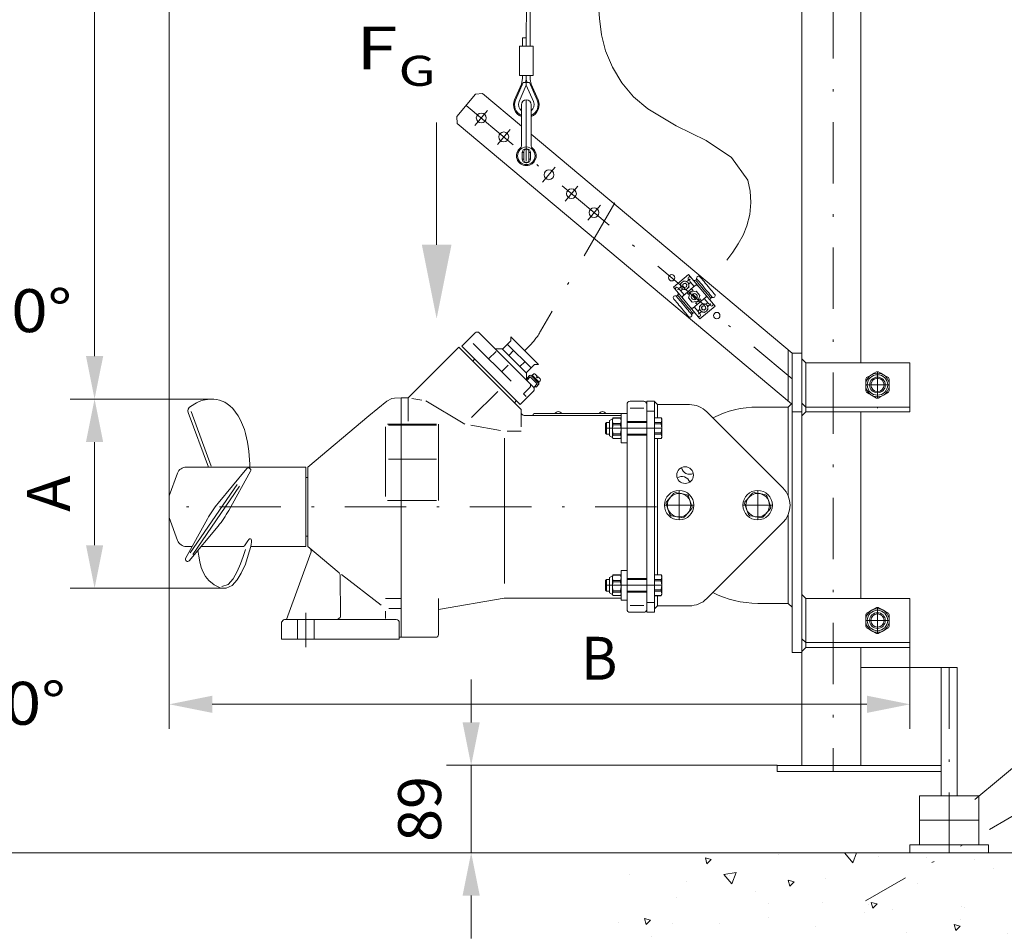
# Model space of a CAD drawing. Units: millimetres. Extents: x 0 to 210, y 0 to 297.
# Drawn here: x 95 to 135, y 99 to 136 of the extents above; entities that cross this region are included whole.
import ezdxf
from ezdxf.enums import TextEntityAlignment as Align

# ---------------------------------------------------------------- set-up
doc = ezdxf.new("R2010")
doc.units = ezdxf.units.MM
doc.header["$LTSCALE"] = 5
for name, pattern in [('AUSGEZOGEN', [0]), ('DASHDOT', [1, 0.5, -0.25, 0, -0.25]), ('DASHED', [0.75, 0.5, -0.25]), ('DIVIDE', [1.25, 0.5, -0.25, 0, -0.25, 0, -0.25])]:
    doc.linetypes.add(name, pattern=pattern)
for name, color, linetype in [('Bemassung', 7, 'Continuous'), ('Konstruktionslinien', 7, 'Continuous'), ('Mittellinie', 7, 'Continuous'), ('Schraffur', 7, 'Continuous'), ('Text', 7, 'Continuous'), ('Verdeckte Kanten', 7, 'Continuous'), ('Volllinie breit', 7, 'Continuous'), ('Volllinie schmal', 7, 'Continuous')]:
    doc.layers.add(name, color=color, linetype=linetype)
doc.styles.add('Arial', font='arial.ttf')
doc.dimstyles.new('ISO-25', dxfattribs={"dimtxt": 2.5, "dimasz": 2.5, "dimexe": 1.25, "dimexo": 0.625, "dimtad": 1, "dimtxsty": 'Standard', "dimcen": 2.5, "dimadec": 0, "dimazin": 0, "dimtfac": 1, "dimtmove": 0, "dimatfit": 3, "dimfxl": 1, "dimarcsym": 0})
pattern_1 = [(70, (0, 0), (-3.21394, 3.83022), [0.5, -4.5]), (130, (0, 0), (-4.92404, -0.86824), [0.5, -4.5]), (10, (-0.3214, 0.383), (1.7101, 4.69846), [0.5, -4.5]), (45, (0, 0), (-0.905866, 3.38074), [0.25, -3.25]), (105, (0, 0), (-3.38074, 0.905867), [0.25, -3.25]), (-15, (-0.0647, 0.2415), (2.474874, 2.474873), [0.25, -3.25]), (119, (2.5, 0), (-3.929076, -0.23422), [0, -3.65, 0, -3.45, 0, -3.85]), (57, (0, 1.5), (-1.403347, 2.521035), [0, -2.55, 0, -2.45, 0, -2.65]), (23, (1, 2.5), (0.413874, 1.968174), [0, -2.35, 0, -2.15, 0, -2.55])]

# ---------------------------------------------------------------- blocks, each defined once
blk = doc.blocks.new('*D21')
at = {"layer": 'Bemassung', "linetype": 'AUSGEZOGEN', "lineweight": 18}
for points in [[(91.265, 180.331), (90.915, 178.581), (91.615, 178.581)], [(91.265, 102.347), (91.615, 104.097), (90.915, 104.097)]]:
    blk.add_hatch(color=6, dxfattribs=at).paths.add_polyline_path(points, flags=0)
at = {"layer": 'Bemassung', "color": 6, "linetype": 'AUSGEZOGEN', "lineweight": 18}
for p, q in [((127.193, 180.331), (90.265, 180.331)), ((91.265, 104.097), (91.265, 178.581)), ((122.532, 102.347), (90.265, 102.347))]:
    blk.add_line(p, q, dxfattribs=at)
at = {"layer": 'Bemassung', "color": 6, "linetype": 'AUSGEZOGEN', "lineweight": 18, "style": 'Arial', "width": 1.1216}
blk.add_text('max.6000', height=1.75, rotation=90, dxfattribs=at).set_placement((90.265, 128.307), (90.265, 140.337), align=Align.FIT)
blk = doc.blocks.new('*D26')
at = {"layer": 'Bemassung', "linetype": 'AUSGEZOGEN', "lineweight": 18}
for points in [[(101.425, 141.937), (103.175, 141.587), (103.175, 142.287)], [(133.193, 141.937), (131.443, 142.287), (131.443, 141.587)]]:
    blk.add_hatch(color=6, dxfattribs=at).paths.add_polyline_path(points, flags=0)
at = {"layer": 'Bemassung', "color": 6, "linetype": 'AUSGEZOGEN', "lineweight": 18}
for p, q in [((133.193, 170.142), (133.193, 140.937)), ((101.425, 116.803), (101.425, 142.937)), ((103.175, 141.937), (131.443, 141.937))]:
    blk.add_line(p, q, dxfattribs=at)
at = {"layer": 'Bemassung', "color": 6, "linetype": 'AUSGEZOGEN', "lineweight": 18, "style": 'Arial', "width": 0.839002}
blk.add_text('C', height=1.75, dxfattribs=at).set_placement((118.153, 141.965), (119.633, 141.965), align=Align.FIT)
blk = doc.blocks.new('*D27')
at = {"layer": 'Bemassung', "linetype": 'AUSGEZOGEN', "lineweight": 18}
for points in [[(98.381, 120.832), (98.031, 119.082), (98.731, 119.082)], [(98.381, 113.125), (98.731, 114.875), (98.031, 114.875)]]:
    blk.add_hatch(color=6, dxfattribs=at).paths.add_polyline_path(points, flags=0)
at = {"layer": 'Bemassung', "color": 6, "linetype": 'AUSGEZOGEN', "lineweight": 18}
for p, q in [((103.15, 120.832), (97.381, 120.832)), ((98.381, 114.875), (98.381, 119.082)), ((103.736, 113.125), (97.381, 113.125))]:
    blk.add_line(p, q, dxfattribs=at)
at = {"layer": 'Bemassung', "color": 6, "linetype": 'AUSGEZOGEN', "lineweight": 18, "style": 'Arial', "width": 0.908393}
blk.add_text('A', height=1.75, rotation=90, dxfattribs=at).set_placement((97.381, 116.238), (97.381, 117.718), align=Align.FIT)
blk = doc.blocks.new('*D28')
at = {"layer": 'Bemassung', "linetype": 'AUSGEZOGEN', "lineweight": 18}
for points in [[(113.722, 105.907), (114.072, 107.657), (113.372, 107.657)], [(113.722, 102.347), (113.372, 100.597), (114.072, 100.597)]]:
    blk.add_hatch(color=6, dxfattribs=at).paths.add_polyline_path(points, flags=0)
at = {"layer": 'Bemassung', "color": 6, "linetype": 'AUSGEZOGEN', "lineweight": 18}
for p, q in [((113.722, 107.657), (113.722, 109.407)), ((126.193, 105.907), (112.722, 105.907)), ((113.722, 105.907), (113.722, 102.347)), ((119.764, 102.347), (112.722, 102.347)), ((113.722, 100.597), (113.722, 98.847))]:
    blk.add_line(p, q, dxfattribs=at)
at = {"layer": 'Bemassung', "color": 6, "linetype": 'AUSGEZOGEN', "lineweight": 18, "style": 'Arial', "width": 0.986745}
blk.add_text('89', height=1.75, rotation=90, dxfattribs=at).set_placement((112.497, 102.787), (112.497, 105.467), align=Align.FIT)
blk = doc.blocks.new('*D38')
at = {"layer": 'Bemassung', "linetype": 'AUSGEZOGEN', "lineweight": 18}
for points in [[(98.381, 153.601), (98.031, 151.851), (98.731, 151.851)], [(98.381, 120.832), (98.731, 122.582), (98.031, 122.582)]]:
    blk.add_hatch(color=6, dxfattribs=at).paths.add_polyline_path(points, flags=0)
at = {"layer": 'Bemassung', "color": 6, "linetype": 'AUSGEZOGEN', "lineweight": 18}
for p, q in [((104.75, 153.601), (97.381, 153.601)), ((98.381, 122.582), (98.381, 151.851)), ((103.146, 120.832), (97.381, 120.832))]:
    blk.add_line(p, q, dxfattribs=at)
at = {"layer": 'Bemassung', "color": 6, "linetype": 'AUSGEZOGEN', "lineweight": 18, "style": 'Arial', "width": 0.839002}
blk.add_text('D', height=1.75, rotation=90, dxfattribs=at).set_placement((97.381, 137.309), (97.381, 138.789), align=Align.FIT)
blk = doc.blocks.new('KRANG_NEU_nNn044')
at = {"layer": 'Volllinie breit', "color": 56, "linetype": 'AUSGEZOGEN', "lineweight": 18}
for p, q in [((115.975, 138.879), (115.969, 135.217)), ((116.134, 138.879), (116.129, 135.217)), ((115.689, 135.217), (115.689, 134.017)), ((116.249, 135.217), (115.689, 135.217)), ((115.809, 135.551), (115.809, 135.217)), ((115.809, 135.551), (115.969, 135.551)), ((116.249, 135.217), (116.249, 134.017)), ((116.249, 134.017), (115.689, 134.017)), ((115.809, 134.017), (115.809, 133.894)), ((115.969, 134.017), (115.969, 133.863)), ((116.129, 134.017), (116.129, 133.853)), ((115.769, 133.668), (115.493, 133.034)), ((115.841, 133.732), (115.529, 133.018)), ((115.969, 133.626), (115.676, 132.954)), ((115.769, 133.668), (115.809, 133.894)), ((116.097, 133.732), (115.841, 133.732)), ((115.929, 133.732), (115.969, 133.863)), ((116.009, 133.732), (115.969, 133.863)), ((115.969, 133.626), (115.969, 133.732)), ((115.969, 133.626), (116.263, 132.954)), ((116.097, 133.732), (116.409, 133.018)), ((116.169, 133.668), (116.129, 133.853)), ((116.169, 133.668), (116.446, 133.034))]:
    blk.add_line(p, q, dxfattribs=at)
for radius, start, end in [(0.52, 156.4221, 247.3801), (0.48, 156.4221, 245.3757), (0.32, 156.4221, 231.3178), (0.52, 292.6199, 23.5779), (0.48, 294.6243, 23.5779), (0.32, 308.6822, 23.5779)]:
    blk.add_arc((115.969, 132.826), radius, start, end, dxfattribs=at)
blk = doc.blocks.new('AVU60_sa_nNn079')
at = {"layer": 'Mittellinie', "color": 1, "linetype": 'DASHDOT', "lineweight": 18}
for p, q in [((128.473, 178.012), (128.473, 105.655)), ((133.193, 109.895), (133.193, 102.335)), ((131.987, 103.667), (134.394, 103.667))]:
    blk.add_line(p, q, dxfattribs=at)
at = {"layer": 'Volllinie breit', "color": 7, "linetype": 'AUSGEZOGEN', "lineweight": 18}
for p, q in [((129.593, 178.012), (129.593, 122.308)), ((129.593, 120.308), (129.593, 112.708)), ((129.593, 110.708), (129.593, 105.895)), ((133.513, 109.895), (129.593, 109.895)), ((132.873, 109.895), (132.873, 104.667)), ((133.513, 109.895), (133.513, 104.667)), ((132.873, 105.895), (126.193, 105.895)), ((126.193, 105.895), (126.193, 105.655)), ((132.873, 105.655), (126.193, 105.655)), ((134.399, 104.667), (131.987, 104.667)), ((131.987, 102.667), (131.987, 104.667)), ((134.399, 102.667), (134.399, 104.667)), ((131.593, 102.347), (131.593, 102.667)), ((134.793, 102.667), (131.593, 102.667)), ((131.593, 102.347), (134.793, 102.347)), ((134.793, 102.667), (134.793, 102.347))]:
    blk.add_line(p, q, dxfattribs=at)
blk = doc.blocks.new('S60_verst_sar_nNn080')
at = {"layer": 'Mittellinie', "color": 1, "linetype": 'DASHDOT', "lineweight": 18}
for p, q in [((113.518, 132.803), (126.793, 121.664)), ((115.969, 133.026), (115.969, 130.346)), ((114.388, 132.595), (113.874, 131.982)), ((115.307, 131.823), (114.793, 131.211)), ((117.146, 130.281), (116.632, 129.668)), ((118.065, 129.509), (117.551, 128.897)), ((118.984, 128.738), (118.47, 128.125)), ((130.273, 120.873), (130.273, 121.943)), ((129.793, 121.408), (130.753, 121.408)), ((130.273, 120.466), (130.273, 120.508)), ((119.193, 119.643), (121.493, 119.643)), ((122.193, 115.908), (122.193, 117.108)), ((125.393, 115.908), (125.393, 117.108)), ((121.593, 116.508), (122.793, 116.508)), ((124.793, 116.508), (125.993, 116.508)), ((119.193, 113.243), (121.493, 113.243)), ((130.273, 111.273), (130.273, 112.343)), ((129.793, 111.808), (130.753, 111.808))]:
    blk.add_line(p, q, dxfattribs=at)
at = {"layer": 'Volllinie breit', "color": 7, "linetype": 'AUSGEZOGEN', "lineweight": 18}
for p, q in [((127.193, 178.012), (127.193, 105.895)), ((113.904, 133.262), (113.132, 132.343)), ((114.186, 133.287), (113.904, 133.262)), ((115.769, 131.958), (114.186, 133.287)), ((115.769, 131.156), (115.769, 132.826)), ((116.169, 131.156), (116.169, 132.826)), ((113.132, 132.343), (113.157, 132.061)), ((126.766, 120.642), (113.157, 132.061)), ((126.793, 122.708), (116.169, 131.622)), ((115.869, 130.555), (115.869, 130.937)), ((115.989, 131.017), (115.949, 131.017)), ((116.069, 130.937), (116.069, 130.555)), ((115.949, 130.475), (115.989, 130.475)), ((122.576, 125.907), (121.963, 125.393)), ((122.25, 125.529), (122.277, 125.552)), ((122.44, 125.557), (122.352, 125.526)), ((122.365, 125.626), (122.391, 125.648)), ((122.391, 125.648), (122.424, 125.636)), ((122.511, 125.498), (122.44, 125.557)), ((122.5, 125.609), (122.636, 125.723)), ((122.565, 125.585), (122.5, 125.609)), ((122.577, 125.517), (122.565, 125.585)), ((122.581, 125.807), (122.572, 125.799)), ((122.576, 125.907), (123.656, 124.62)), ((122.577, 125.517), (122.667, 125.592)), ((122.59, 125.684), (122.583, 125.693)), ((122.809, 125.424), (122.648, 125.616)), ((122.894, 125.704), (122.868, 125.683)), ((122.932, 125.82), (122.934, 125.822)), ((121.963, 125.393), (123.043, 124.106)), ((122.069, 125.378), (122.06, 125.37)), ((122.134, 125.301), (122.27, 125.416)), ((122.173, 125.348), (122.18, 125.34)), ((122.237, 125.271), (122.398, 125.079)), ((122.256, 125.495), (122.25, 125.529)), ((122.257, 125.248), (122.347, 125.324)), ((122.27, 125.416), (122.282, 125.347)), ((122.282, 125.347), (122.347, 125.324)), ((122.336, 125.434), (122.352, 125.526)), ((122.407, 125.375), (122.336, 125.434)), ((122.864, 125.47), (122.343, 125.033)), ((122.407, 125.375), (122.495, 125.406)), ((122.456, 125.284), (122.423, 125.296)), ((122.482, 125.307), (122.456, 125.284)), ((122.511, 125.498), (122.495, 125.406)), ((122.537, 125.144), (122.576, 125.097)), ((122.597, 125.403), (122.57, 125.38)), ((122.656, 125.189), (122.575, 124.965)), ((122.591, 125.437), (122.597, 125.403)), ((122.891, 125.23), (122.656, 125.189)), ((122.76, 125.252), (122.721, 125.298)), ((123.043, 125.048), (122.891, 125.23)), ((121.986, 125.027), (121.984, 125.025)), ((122.133, 125.066), (122.107, 125.044)), ((122.575, 124.965), (122.728, 124.783)), ((122.863, 124.893), (122.706, 125.079)), ((122.728, 124.783), (122.962, 124.824)), ((122.754, 124.543), (123.275, 124.98)), ((122.755, 125.12), (122.912, 124.934)), ((122.858, 124.761), (122.897, 124.715)), ((122.962, 124.824), (123.043, 125.048)), ((123.081, 124.869), (123.042, 124.916)), ((123.381, 124.741), (123.22, 124.934)), ((123.271, 124.689), (123.362, 124.765)), ((123.511, 124.969), (123.485, 124.947)), ((123.632, 124.986), (123.634, 124.988)), ((122.81, 124.589), (122.971, 124.397)), ((122.951, 124.421), (123.041, 124.496)), ((122.982, 124.29), (123.118, 124.404)), ((123.021, 124.61), (123.048, 124.632)), ((123.027, 124.576), (123.021, 124.61)), ((123.041, 124.496), (123.053, 124.428)), ((123.656, 124.62), (123.043, 124.106)), ((123.053, 124.428), (123.118, 124.404)), ((123.108, 124.579), (123.179, 124.638)), ((123.108, 124.579), (123.124, 124.487)), ((123.124, 124.487), (123.211, 124.455)), ((123.136, 124.706), (123.163, 124.729)), ((123.163, 124.729), (123.196, 124.717)), ((123.266, 124.606), (123.179, 124.638)), ((123.227, 124.365), (123.194, 124.377)), ((123.282, 124.515), (123.211, 124.455)), ((123.254, 124.387), (123.227, 124.365)), ((123.266, 124.606), (123.282, 124.515)), ((123.336, 124.666), (123.271, 124.689)), ((123.348, 124.597), (123.336, 124.666)), ((123.368, 124.484), (123.342, 124.461)), ((123.348, 124.597), (123.485, 124.712)), ((123.362, 124.518), (123.368, 124.484)), ((123.446, 124.665), (123.439, 124.673)), ((123.558, 124.643), (123.549, 124.635)), ((122.686, 124.192), (122.684, 124.191)), ((122.75, 124.33), (122.724, 124.309)), ((123.028, 124.329), (123.035, 124.32)), ((123.046, 124.213), (123.037, 124.206)), ((126.633, 122.843), (126.633, 120.754)), ((126.793, 122.708), (127.193, 122.708)), ((126.793, 110.508), (126.793, 122.708)), ((127.353, 122.308), (127.193, 122.468)), ((127.353, 120.308), (127.353, 122.308)), ((127.353, 122.308), (131.593, 122.308)), ((131.593, 120.308), (131.593, 122.308)), ((129.793, 121.172), (129.793, 121.645)), ((130.753, 121.172), (130.753, 121.645)), ((121.193, 120.743), (120.873, 120.743)), ((120.873, 120.743), (120.873, 112.143)), ((121.193, 120.743), (121.193, 112.143)), ((130.033, 120.993), (130.237, 120.874)), ((130.513, 120.993), (130.717, 121.111)), ((121.193, 120.343), (120.873, 120.343)), ((121.313, 120.608), (121.193, 120.728)), ((121.313, 120.065), (121.313, 120.608)), ((121.313, 120.608), (122.613, 120.608)), ((126.633, 120.508), (125.393, 120.508)), ((126.633, 120.508), (126.793, 120.668)), ((126.633, 120.508), (126.633, 116.9)), ((127.353, 120.508), (127.193, 120.668)), ((127.353, 120.508), (131.593, 120.508)), ((119.473, 120.023), (119.353, 119.955)), ((119.353, 119.955), (119.353, 119.331)), ((119.492, 120.057), (119.473, 120.023)), ((119.473, 119.947), (119.497, 120.057)), ((119.473, 120.023), (119.473, 119.263)), ((119.497, 119.836), (119.473, 119.947)), ((119.497, 120.065), (119.494, 120.056)), ((119.497, 120.057), (119.497, 120.065)), ((119.497, 120.065), (119.808, 120.065)), ((119.497, 120.057), (119.808, 120.057)), ((119.808, 120.057), (119.808, 120.065)), ((119.808, 120.065), (119.811, 120.056)), ((119.833, 119.947), (119.808, 120.057)), ((119.808, 119.836), (119.833, 119.947)), ((119.833, 120.023), (119.813, 120.057)), ((120.073, 120.243), (119.833, 120.243)), ((119.833, 119.043), (119.833, 120.243)), ((120.073, 120.243), (120.073, 119.043)), ((121.468, 120.065), (121.193, 120.065)), ((121.193, 120.064), (121.468, 120.064)), ((121.493, 120.023), (121.468, 120.065)), ((121.493, 119.972), (121.468, 120.064)), ((121.468, 119.88), (121.493, 119.972)), ((121.493, 119.263), (121.493, 120.023)), ((123.32, 120.315), (126.42, 117.215)), ((126.793, 120.308), (127.193, 120.308)), ((127.353, 120.308), (127.193, 120.148)), ((127.353, 120.308), (131.593, 120.308)), ((119.236, 119.883), (119.193, 119.839)), ((119.193, 119.839), (119.193, 119.447)), ((119.353, 119.883), (119.236, 119.883)), ((119.236, 119.403), (119.236, 119.883)), ((119.473, 119.597), (119.497, 119.779)), ((119.497, 119.415), (119.473, 119.597)), ((119.497, 119.779), (119.497, 119.836)), ((119.497, 119.836), (119.808, 119.836)), ((119.497, 119.779), (119.808, 119.779)), ((119.808, 119.779), (119.808, 119.836)), ((119.833, 119.597), (119.808, 119.779)), ((119.808, 119.415), (119.833, 119.597)), ((120.873, 119.883), (120.073, 119.883)), ((121.193, 119.88), (121.468, 119.88)), ((121.193, 119.827), (121.468, 119.827)), ((121.468, 119.827), (121.468, 119.88)), ((121.493, 119.643), (121.468, 119.827)), ((121.468, 119.46), (121.493, 119.643)), ((119.193, 119.447), (119.236, 119.403)), ((119.236, 119.403), (119.353, 119.403)), ((119.353, 119.331), (119.473, 119.263)), ((119.473, 119.293), (119.497, 119.365)), ((119.494, 119.23), (119.473, 119.293)), ((119.473, 119.263), (119.492, 119.229)), ((119.497, 119.415), (119.808, 119.415)), ((119.497, 119.365), (119.497, 119.415)), ((119.497, 119.365), (119.808, 119.365)), ((119.497, 119.222), (119.808, 119.222)), ((119.808, 119.365), (119.808, 119.415)), ((119.833, 119.293), (119.808, 119.365)), ((119.808, 119.222), (119.833, 119.293)), ((119.813, 119.229), (119.833, 119.263)), ((120.073, 119.403), (120.873, 119.403)), ((121.193, 119.46), (121.468, 119.46)), ((121.193, 119.406), (121.468, 119.406)), ((121.468, 119.222), (121.193, 119.222)), ((121.193, 119.221), (121.468, 119.221)), ((121.313, 113.665), (121.313, 119.221)), ((121.468, 119.406), (121.468, 119.46)), ((121.493, 119.314), (121.468, 119.406)), ((121.468, 119.222), (121.493, 119.314)), ((121.468, 119.221), (121.493, 119.263)), ((119.833, 119.043), (120.073, 119.043)), ((121.739, 116.351), (121.662, 116.574)), ((122.102, 116.037), (121.87, 116.081)), ((122.556, 116.194), (122.401, 116.016)), ((126.633, 116.116), (126.633, 112.508)), ((126.42, 115.801), (123.32, 112.701)), ((119.473, 113.623), (119.353, 113.555)), ((119.353, 113.555), (119.353, 112.931)), ((119.492, 113.657), (119.473, 113.623)), ((119.473, 113.547), (119.497, 113.657)), ((119.473, 113.623), (119.473, 112.863)), ((119.497, 113.436), (119.473, 113.547)), ((119.497, 113.665), (119.494, 113.656)), ((119.497, 113.657), (119.497, 113.665)), ((119.497, 113.665), (119.808, 113.665)), ((119.497, 113.657), (119.808, 113.657)), ((119.808, 113.657), (119.808, 113.665)), ((119.808, 113.665), (119.811, 113.656)), ((119.833, 113.547), (119.808, 113.657)), ((119.808, 113.436), (119.833, 113.547)), ((119.833, 113.623), (119.813, 113.657)), ((120.073, 113.843), (119.833, 113.843)), ((119.833, 112.643), (119.833, 113.843)), ((120.073, 113.843), (120.073, 112.643)), ((121.468, 113.665), (121.193, 113.665)), ((121.193, 113.664), (121.468, 113.664)), ((121.493, 113.623), (121.468, 113.665)), ((121.493, 113.572), (121.468, 113.664)), ((121.468, 113.48), (121.493, 113.572)), ((121.493, 112.863), (121.493, 113.623)), ((119.236, 113.483), (119.193, 113.439)), ((119.193, 113.439), (119.193, 113.047)), ((119.353, 113.483), (119.236, 113.483)), ((119.236, 113.003), (119.236, 113.483)), ((119.473, 113.197), (119.497, 113.379)), ((119.497, 113.015), (119.473, 113.197)), ((119.497, 113.379), (119.497, 113.436)), ((119.497, 113.436), (119.808, 113.436)), ((119.497, 113.379), (119.808, 113.379)), ((119.808, 113.379), (119.808, 113.436)), ((119.833, 113.197), (119.808, 113.379)), ((119.808, 113.015), (119.833, 113.197)), ((120.873, 113.483), (120.073, 113.483)), ((121.193, 113.48), (121.468, 113.48)), ((121.193, 113.427), (121.468, 113.427)), ((121.468, 113.427), (121.468, 113.48)), ((121.493, 113.243), (121.468, 113.427)), ((121.468, 113.06), (121.493, 113.243)), ((119.193, 113.047), (119.236, 113.003)), ((119.236, 113.003), (119.353, 113.003)), ((119.353, 112.931), (119.473, 112.863)), ((119.473, 112.893), (119.497, 112.965)), ((119.494, 112.83), (119.473, 112.893)), ((119.473, 112.863), (119.492, 112.829)), ((119.497, 113.015), (119.808, 113.015)), ((119.497, 112.965), (119.497, 113.015)), ((119.497, 112.965), (119.808, 112.965)), ((119.497, 112.822), (119.808, 112.822)), ((119.808, 112.965), (119.808, 113.015)), ((119.833, 112.893), (119.808, 112.965)), ((119.808, 112.822), (119.833, 112.893)), ((119.813, 112.829), (119.833, 112.863)), ((120.073, 113.003), (120.873, 113.003)), ((121.193, 113.06), (121.468, 113.06)), ((121.193, 113.006), (121.468, 113.006)), ((121.468, 112.822), (121.193, 112.822)), ((121.193, 112.821), (121.468, 112.821)), ((121.313, 112.408), (121.313, 112.821)), ((121.468, 113.006), (121.468, 113.06)), ((121.493, 112.914), (121.468, 113.006)), ((121.468, 112.822), (121.493, 112.914)), ((121.468, 112.821), (121.493, 112.863)), ((127.353, 112.708), (127.193, 112.868)), ((127.353, 110.708), (127.353, 112.708)), ((127.353, 112.708), (131.593, 112.708)), ((131.593, 110.708), (131.593, 112.708)), ((119.833, 112.643), (120.073, 112.643)), ((121.193, 112.543), (120.873, 112.543)), ((121.313, 112.408), (121.193, 112.288)), ((122.613, 112.408), (121.313, 112.408)), ((125.393, 112.508), (126.633, 112.508)), ((126.633, 112.508), (126.793, 112.348)), ((121.193, 112.143), (120.873, 112.143)), ((129.793, 111.572), (129.793, 112.045)), ((130.753, 112.045), (130.753, 111.572)), ((130.033, 111.393), (130.237, 111.274)), ((127.353, 110.908), (127.193, 111.068)), ((127.353, 110.708), (127.193, 110.548)), ((127.353, 110.908), (131.593, 110.908)), ((127.353, 110.708), (131.593, 110.708)), ((126.793, 110.508), (127.193, 110.508))]:
    blk.add_line(p, q, dxfattribs=at)
for points in [[(123.051, 125.807), (123.078, 125.775), (123.114, 125.732), (123.158, 125.68), (123.207, 125.622), (123.26, 125.558), (123.317, 125.491), (123.374, 125.422), (123.43, 125.355), (123.484, 125.291), (123.533, 125.233), (123.577, 125.181), (123.613, 125.138), (123.64, 125.105)], [(122.568, 124.205), (122.54, 124.238), (122.504, 124.281), (122.461, 124.333), (122.412, 124.391), (122.358, 124.455), (122.302, 124.522), (122.244, 124.591), (122.188, 124.658), (122.134, 124.722), (122.085, 124.78), (122.042, 124.832), (122.006, 124.875), (121.978, 124.908)], [(130.237, 121.942), (130.137, 121.884), (130.033, 121.824)], [(130.513, 121.824), (130.41, 121.883), (130.308, 121.942)], [(130.033, 121.824), (129.93, 121.765), (129.828, 121.706)], [(130.717, 121.706), (130.617, 121.764), (130.513, 121.824)], [(129.828, 121.111), (129.929, 121.053), (130.033, 120.993)], [(130.308, 120.874), (130.409, 120.933), (130.513, 120.993)], [(121.675, 116.644), (121.751, 116.732), (121.83, 116.822)], [(121.83, 116.822), (121.907, 116.912), (121.984, 117.001)], [(122.051, 117.024), (122.165, 117.002), (122.283, 116.98)], [(122.283, 116.98), (122.399, 116.957), (122.515, 116.935)], [(122.569, 116.889), (122.607, 116.779), (122.646, 116.666)], [(124.875, 116.644), (124.951, 116.732), (125.03, 116.822)], [(125.03, 116.822), (125.107, 116.912), (125.184, 117.001)], [(125.251, 117.024), (125.365, 117.002), (125.483, 116.98)], [(125.483, 116.98), (125.599, 116.957), (125.715, 116.935)], [(125.769, 116.889), (125.807, 116.779), (125.846, 116.666)], [(121.817, 116.128), (121.778, 116.238), (121.739, 116.351)], [(122.71, 116.373), (122.634, 116.285), (122.556, 116.194)], [(122.646, 116.666), (122.685, 116.554), (122.724, 116.442)], [(124.939, 116.351), (124.9, 116.463), (124.862, 116.574)], [(125.017, 116.128), (124.978, 116.238), (124.939, 116.351)], [(125.91, 116.373), (125.834, 116.285), (125.756, 116.194)], [(125.846, 116.666), (125.885, 116.554), (125.924, 116.442)], [(122.334, 115.992), (122.22, 116.014), (122.102, 116.037)], [(125.302, 116.037), (125.186, 116.059), (125.07, 116.081)], [(125.534, 115.992), (125.42, 116.014), (125.302, 116.037)], [(125.756, 116.194), (125.678, 116.105), (125.601, 116.016)], [(130.237, 112.342), (130.137, 112.284), (130.033, 112.224)], [(130.513, 112.224), (130.41, 112.283), (130.308, 112.342)], [(130.033, 112.224), (129.93, 112.165), (129.828, 112.106)], [(130.717, 112.106), (130.617, 112.164), (130.513, 112.224)], [(129.828, 111.511), (129.929, 111.453), (130.033, 111.393)], [(130.513, 111.393), (130.615, 111.452), (130.717, 111.511)], [(130.308, 111.274), (130.409, 111.333), (130.513, 111.393)]]:
    blk.add_lwpolyline(points, dxfattribs=at)
for centre, radius in [((114.131, 132.288), 0.2), ((115.05, 131.517), 0.2), ((115.969, 130.746), 0.36), ((116.889, 129.974), 0.2), ((117.808, 129.203), 0.2), ((118.727, 128.432), 0.2), ((121.89, 125.778), 0.13), ((122.424, 125.466), 0.0804), ((122.809, 125.006), 0.126), ((123.195, 124.547), 0.0804), ((123.728, 124.235), 0.13), ((130.273, 121.408), 0.48), ((130.273, 121.408), 0.416), ((130.273, 121.408), 0.32), ((130.273, 121.408), 0.271), ((122.436, 117.733), 0.34), ((122.193, 116.508), 0.6), ((122.193, 116.508), 0.48), ((125.393, 116.508), 0.6), ((125.393, 116.508), 0.48), ((130.273, 111.808), 0.48), ((130.273, 111.808), 0.416), ((130.273, 111.808), 0.32), ((130.273, 111.808), 0.271)]:
    blk.add_circle(centre, radius, dxfattribs=at)
for centre, radius, start, end in [((115.969, 132.826), 0.2, 0, 180), ((115.969, 130.746), 0.4, 127.9799, 52.0201), ((115.649, 131.156), 0.12, 307.9799, 0), ((115.949, 130.937), 0.08, 90, 180), ((115.989, 130.937), 0.08, 0, 90), ((116.289, 131.156), 0.12, 180, 232.0201), ((115.949, 130.555), 0.08, 180, 270), ((115.989, 130.555), 0.08, 270, 0), ((122.424, 125.466), 0.17, 60.6673, 199.3327), ((122.424, 125.466), 0.17, 29.7499, 50.2501), ((122.817, 125.747), 0.0826, 217.8004, 308.2691), ((122.868, 125.734), 0.0399, 311.198, 12.6866), ((122.984, 125.76), 0.0794, 130.8832, 192.5636), ((122.985, 125.756), 0.0833, 37.9722, 127.7753), ((122.077, 125.127), 0.0835, 312.3678, 41.5629), ((122.424, 125.466), 0.17, 209.7499, 230.2501), ((122.424, 125.466), 0.17, 240.6673, 19.3327), ((122.568, 125.17), 0.04, 130, 220), ((122.809, 125.006), 0.25, 101.3146, 158.6854), ((122.691, 125.272), 0.04, 40, 130), ((122.039, 124.963), 0.0824, 131.583, 222.6689), ((122.036, 124.965), 0.0795, 67.4629, 129.0908), ((122.082, 125.075), 0.0397, 247.0925, 309.0229), ((122.809, 125.006), 0.25, 281.3146, 338.6854), ((123.05, 124.843), 0.04, 310, 40), ((123.542, 124.886), 0.0835, 132.3678, 221.5628), ((123.536, 124.938), 0.0397, 67.0993, 129.0161), ((123.582, 125.048), 0.0795, 247.4606, 309.0914), ((123.579, 125.05), 0.0824, 311.5837, 42.6682), ((122.801, 124.265), 0.0826, 37.7995, 128.2689), ((122.928, 124.741), 0.04, 220, 310), ((123.195, 124.547), 0.17, 60.6673, 199.3327), ((123.195, 124.547), 0.17, 209.7499, 230.2501), ((123.195, 124.547), 0.17, 240.6673, 19.3327), ((123.195, 124.547), 0.17, 29.7499, 50.2501), ((122.633, 124.257), 0.0833, 217.9723, 307.7764), ((122.634, 124.253), 0.0794, 310.8845, 12.5628), ((122.751, 124.279), 0.0399, 131.1963, 192.6873), ((130.273, 121.408), 0.535, 86.2081, 93.7919), ((130.273, 121.408), 0.535, 146.2081, 153.7919), ((130.273, 121.408), 0.535, 26.2081, 33.7919), ((130.273, 121.408), 0.535, 206.2081, 213.7919), ((130.273, 121.408), 0.535, 326.2081, 333.7919), ((130.273, 121.408), 0.535, 266.2081, 273.7919), ((122.613, 119.608), 1, 45, 90), ((125.393, 116.508), 4, 90, 117.1474), ((122.621, 118.108), 0.34, 191.7425, 295.7575), ((122.302, 117.336), 0.34, 19.2425, 123.2575), ((125.713, 116.508), 1, 315, 45), ((122.193, 116.508), 0.535, 105.3427, 112.9266), ((122.193, 116.508), 0.535, 45.3427, 52.9266), ((125.393, 116.508), 0.535, 105.3427, 112.9266), ((125.393, 116.508), 0.535, 45.3427, 52.9266), ((122.193, 116.508), 0.535, 165.3427, 172.9266), ((122.193, 116.508), 0.535, 345.3427, 352.9266), ((125.393, 116.508), 0.535, 165.3427, 172.9266), ((125.393, 116.508), 0.535, 345.3427, 352.9266), ((122.193, 116.508), 0.535, 225.3427, 232.9266), ((122.193, 116.508), 0.535, 285.3427, 292.9266), ((125.393, 116.508), 0.535, 225.3427, 232.9266), ((125.393, 116.508), 0.535, 285.3427, 292.9266), ((125.393, 116.508), 4, 242.8526, 270), ((122.613, 113.408), 1, 270, 315), ((130.273, 111.808), 0.535, 86.2081, 93.7919), ((130.273, 111.808), 0.535, 146.2081, 153.7919), ((130.273, 111.808), 0.535, 26.2081, 33.7919), ((130.273, 111.808), 0.535, 206.2081, 213.7919), ((130.273, 111.808), 0.535, 326.2081, 333.7919), ((130.273, 111.808), 0.535, 266.2081, 273.7919)]:
    blk.add_arc(centre, radius, start, end, dxfattribs=at)
for centre, start_param, end_param in [((122.629, 125.731), 0, 1.570796), ((122.638, 125.739), 4.712389, 6.283185), ((122.694, 125.655), 0, 1.570796), ((122.118, 125.302), 0, 1.570796), ((122.127, 125.309), 4.712389, 6.283185), ((122.191, 125.233), 4.712389, 6.283185), ((122.921, 125.402), 4.712389, 6.283185), ((122.4, 124.965), 0, 1.570796), ((123.218, 125.048), 3.141593, 4.712389), ((123.427, 124.78), 1.570796, 3.141593), ((123.501, 124.711), 3.141593, 4.712389), ((122.697, 124.611), 1.570796, 3.141593), ((122.925, 124.358), 3.141593, 4.712389), ((123.492, 124.703), 1.570796, 3.141593), ((122.98, 124.274), 1.570796, 3.141593), ((122.989, 124.282), 3.141593, 4.712389)]:
    blk.add_ellipse(centre, major_axis=(-0.0573, 0.0683), ratio=0.672673, start_param=start_param, end_param=end_param, dxfattribs=at)
at = {"layer": 'Volllinie schmal', "color": 136, "linetype": 'AUSGEZOGEN', "lineweight": 18}
for p, q in [((115.801, 130.612), (115.801, 130.879)), ((116.138, 130.879), (116.138, 130.612))]:
    blk.add_line(p, q, dxfattribs=at)
for points in [[(122.868, 125.683), (122.894, 125.652), (122.928, 125.612), (122.969, 125.563), (123.015, 125.507), (123.067, 125.446), (123.121, 125.382), (123.177, 125.315), (123.233, 125.248), (123.287, 125.184), (123.338, 125.123), (123.385, 125.067), (123.426, 125.018), (123.46, 124.978), (123.485, 124.947)], [(122.907, 125.743), (122.933, 125.712), (122.968, 125.67), (123.011, 125.619), (123.06, 125.561), (123.113, 125.497), (123.17, 125.429), (123.229, 125.359), (123.288, 125.289), (123.345, 125.221), (123.399, 125.157), (123.448, 125.098), (123.49, 125.048), (123.525, 125.006), (123.552, 124.975)], [(122.712, 124.27), (122.685, 124.301), (122.65, 124.343), (122.608, 124.394), (122.559, 124.452), (122.505, 124.516), (122.448, 124.584), (122.389, 124.654), (122.33, 124.724), (122.273, 124.792), (122.22, 124.856), (122.171, 124.914), (122.128, 124.965), (122.093, 125.007), (122.067, 125.038)], [(122.75, 124.33), (122.724, 124.361), (122.69, 124.401), (122.65, 124.45), (122.603, 124.506), (122.552, 124.567), (122.497, 124.631), (122.442, 124.698), (122.386, 124.765), (122.331, 124.829), (122.28, 124.89), (122.233, 124.946), (122.193, 124.995), (122.159, 125.035), (122.133, 125.066)]]:
    blk.add_lwpolyline(points, dxfattribs=at)
for centre, radius, start, end in [((115.951, 130.879), 0.15, 89.9872, 179.7783), ((115.816, 131.031), 0.152, 264.2447, 290.5235), ((115.969, 121.813), 9.216, 89.8834, 90.1166), ((115.988, 130.879), 0.15, 0.1665, 90.0675), ((116.123, 131.031), 0.152, 249.4774, 275.7545), ((115.816, 130.46), 0.152, 69.4753, 95.7604), ((115.95, 130.613), 0.15, 180.1676, 270.0678), ((115.969, 139.678), 9.216, 269.8834, 270.1166), ((115.988, 130.613), 0.15, 269.9863, 359.7788), ((116.123, 130.46), 0.152, 84.2404, 110.5238)]:
    blk.add_arc(centre, radius, start, end, dxfattribs=at)
blk = doc.blocks.new('TR22_SAN_nNn081')
at = {"layer": 'Konstruktionslinien', "color": 56, "linetype": 'DASHDOT', "lineweight": 18}
blk.add_line((119.576, 128.837), (116.55, 123.597), dxfattribs=at)
at = {"layer": 'Mittellinie', "color": 56, "linetype": 'DASHDOT', "lineweight": 18}
for p, q in [((121.273, 116.443), (101.425, 116.443)), ((106.993, 112.126), (106.993, 111.843)), ((106.993, 111.823), (106.993, 110.716))]:
    blk.add_line(p, q, dxfattribs=at)
at = {"layer": 'Verdeckte Kanten', "color": 56, "linetype": 'DASHED', "lineweight": 18}
for p, q in [((106.653, 111.823), (106.653, 111.043)), ((107.333, 111.828), (107.333, 111.043))]:
    blk.add_line(p, q, dxfattribs=at)
at = {"layer": 'Volllinie breit', "color": 56, "linetype": 'AUSGEZOGEN', "lineweight": 18}
for p, q in [((113.346, 122.991), (113.883, 123.529)), ((114.053, 123.529), (116.259, 121.323)), ((115.34, 123.204), (115, 122.864)), ((115.34, 123.373), (116.471, 122.242)), ((115.34, 123.204), (115.34, 123.373)), ((113.219, 122.949), (111.153, 120.883)), ((115.764, 120.403), (113.219, 122.949)), ((115.722, 120.616), (113.346, 122.991)), ((115.347, 121.556), (113.798, 123.104)), ((114.434, 122.469), (114.734, 122.77)), ((114.703, 122.878), (114.986, 122.878)), ((114.986, 122.878), (115.976, 121.888)), ((115.198, 123.062), (116.16, 122.1)), ((115.453, 122.808), (115.255, 122.61)), ((113.784, 122.383), (113.869, 122.468)), ((115.906, 122.355), (115.708, 122.157)), ((114.957, 121.946), (115.229, 122.218)), ((116.302, 122.242), (115.962, 121.902)), ((116.302, 122.242), (116.471, 122.242)), ((115.976, 121.888), (115.976, 121.605)), ((116.132, 121.733), (115.99, 121.591)), ((116.104, 121.789), (116.005, 121.69)), ((116.005, 121.69), (116.047, 121.648)), ((116.132, 121.733), (116.415, 121.45)), ((116.16, 121.789), (116.471, 121.478)), ((116.22, 121.798), (116.186, 121.764)), ((116.255, 121.848), (116.208, 121.809)), ((116.491, 121.526), (116.208, 121.809)), ((116.327, 121.622), (116.327, 121.69)), ((116.417, 121.77), (116.335, 121.852)), ((116.338, 121.679), (116.338, 121.612)), ((116.381, 121.733), (116.417, 121.77)), ((116.415, 121.699), (116.381, 121.733)), ((116.451, 121.736), (116.415, 121.699)), ((116.446, 121.504), (116.48, 121.538)), ((116.533, 121.654), (116.451, 121.736)), ((116.491, 121.526), (116.53, 121.573)), ((114.812, 121.148), (113.739, 120.076)), ((116.259, 121.153), (115.722, 120.616)), ((115.854, 121.049), (116.109, 121.303)), ((116.415, 121.45), (116.273, 121.308)), ((116.33, 121.365), (116.372, 121.323)), ((116.471, 121.422), (116.372, 121.323)), ((109.556, 120.147), (110.28, 120.753)), ((110.28, 120.753), (110.49, 120.852)), ((110.49, 120.852), (110.605, 120.869)), ((110.605, 120.869), (110.873, 120.883)), ((110.873, 111.123), (110.873, 120.883)), ((111.153, 120.883), (110.873, 120.883)), ((111.153, 120.883), (111.153, 119.927)), ((111.715, 120.784), (111.308, 120.856)), ((111.873, 120.756), (113.469, 119.806)), ((115.481, 120.686), (115.566, 120.771)), ((115.959, 120.944), (115.854, 121.049)), ((120.753, 120.743), (120.193, 120.743)), ((102.529, 120.676), (102.283, 120.533)), ((115.764, 120.403), (115.764, 119.702)), ((120.073, 120.623), (120.073, 112.263)), ((120.753, 120.46), (120.193, 120.46)), ((120.873, 120.623), (120.873, 112.263)), ((102.196, 120.291), (103.025, 118.063)), ((102.313, 120.32), (103.137, 118.105)), ((107.073, 118.063), (109.556, 120.147)), ((119.833, 120.163), (115.884, 120.163)), ((120.073, 120.243), (116.273, 120.243)), ((110.233, 116.867), (110.233, 119.697)), ((112.307, 119.812), (110.317, 119.812)), ((112.307, 119.766), (110.353, 119.766)), ((112.393, 116.701), (112.393, 119.812)), ((114.923, 119.55), (113.705, 119.764)), ((120.873, 119.923), (120.073, 119.923)), ((115.073, 113.313), (115.073, 119.243)), ((115.764, 119.523), (115.191, 119.523)), ((120.873, 119.363), (120.073, 119.363)), ((112.307, 118.38), (110.353, 118.38)), ((102.12, 118.063), (106.985, 118.063)), ((104.589, 117.997), (103.41, 116.585)), ((104.696, 118.012), (104.708, 118.004)), ((104.702, 118.134), (104.702, 118.063)), ((106.985, 114.823), (106.985, 118.063)), ((107.073, 118.063), (107.073, 114.823)), ((101.425, 116.883), (101.763, 117.813)), ((103.845, 116.288), (104.733, 117.899)), ((106.985, 117.643), (107.073, 117.643)), ((102.278, 114.57), (104.184, 117.357)), ((102.377, 114.502), (104.284, 117.29)), ((101.425, 116.883), (101.425, 116.003)), ((112.307, 116.701), (110.317, 116.701)), ((101.425, 116.003), (101.763, 115.073)), ((102.978, 115.953), (102.089, 114.342)), ((102.233, 114.244), (103.412, 115.656)), ((106.985, 115.243), (107.073, 115.243)), ((102.12, 114.823), (102.355, 114.823)), ((102.717, 114.823), (104.449, 114.823)), ((104.449, 114.823), (104.483, 114.849)), ((104.483, 114.849), (104.618, 115.054)), ((104.742, 114.823), (106.985, 114.823)), ((108.35, 113.751), (107.073, 114.823)), ((107.184, 114.725), (107.165, 114.746)), ((107.201, 114.613), (107.184, 114.725)), ((106.193, 111.843), (107.201, 114.613)), ((102.114, 114.237), (102.126, 114.229)), ((108.392, 113.67), (108.35, 113.751)), ((108.393, 111.963), (108.392, 113.67)), ((108.442, 113.678), (110.05, 112.433)), ((120.873, 113.523), (120.073, 113.523)), ((115.072, 112.723), (112.393, 112.251)), ((119.833, 112.723), (115.072, 112.723)), ((120.873, 112.963), (120.073, 112.963)), ((110.873, 112.701), (110.233, 112.701)), ((112.393, 112.701), (112.393, 111.243)), ((120.193, 112.426), (120.753, 112.426)), ((108.273, 111.843), (108.387, 111.928)), ((108.387, 111.928), (108.393, 111.963)), ((110.233, 111.89), (110.233, 112.189)), ((110.369, 112.292), (110.873, 112.292)), ((120.193, 112.143), (120.753, 112.143)), ((105.993, 111.043), (105.994, 111.74)), ((105.994, 111.74), (106.077, 111.838)), ((106.077, 111.838), (106.113, 111.843)), ((106.113, 111.843), (110.673, 111.843)), ((110.793, 111.723), (110.793, 111.043)), ((112.273, 111.123), (110.793, 111.123)), ((110.793, 111.043), (105.993, 111.043))]:
    blk.add_line(p, q, dxfattribs=at)
at = {"layer": 'Volllinie breit', "color": 56, "linetype": 'DASHDOT', "lineweight": 18}
blk.add_line((116.073, 122.975), (115.906, 122.808), dxfattribs=at)
at = {"layer": 'Volllinie breit', "color": 56, "linetype": 'AUSGEZOGEN', "lineweight": 18}
for points in [[(104.702, 118.134), (104.701, 118.185), (104.694, 118.359), (104.682, 118.532), (104.664, 118.715), (104.641, 118.897), (104.612, 119.076), (104.576, 119.252), (104.533, 119.424), (104.482, 119.592), (104.409, 119.788), (104.325, 119.975), (104.23, 120.148), (104.125, 120.306), (104.01, 120.445), (103.887, 120.563), (103.786, 120.639), (103.682, 120.702), (103.574, 120.751), (103.464, 120.788), (103.353, 120.814), (103.24, 120.828), (103.152, 120.832), (103.064, 120.829), (102.976, 120.821), (102.889, 120.805), (102.802, 120.784), (102.716, 120.757), (102.618, 120.718), (102.529, 120.676)], [(104.742, 114.823), (104.644, 114.465), (104.524, 114.104), (104.358, 113.737), (104.19, 113.463), (103.982, 113.239), (103.736, 113.125), (103.494, 113.146), (103.251, 113.261), (103.038, 113.436), (102.904, 113.602), (102.802, 113.782), (102.727, 113.973), (102.666, 114.2), (102.623, 114.434), (102.589, 114.67)], [(104.524, 114.701), (104.432, 114.414), (104.326, 114.118), (104.191, 113.802), (104.032, 113.504), (103.828, 113.27), (103.569, 113.189), (103.569, 113.189), (103.568, 113.189), (103.568, 113.189)]]:
    blk.add_lwpolyline(points, dxfattribs=at)
for centre, radius, start, end in [((113.968, 123.444), 0.12, 44.9999, 134.9999), ((116.132, 121.761), 0.04, 45.002, 134.9998), ((116.297, 121.813), 0.055, 45, 140), ((116.479, 121.615), 0.0666, 320, 35), ((116.024, 121.388), 0.12, 314.9999, 44.9999), ((116.174, 121.238), 0.12, 314.9999, 44.9999), ((116.443, 121.45), 0.04, 314.9998, 45.002), ((120.193, 120.623), 0.12, 90, 180), ((120.753, 120.623), 0.12, 360, 90), ((102.384, 120.36), 0.2, 120.1789, 200.399), ((115.884, 120.283), 0.12, 180, 270), ((116.193, 120.243), 0.08, 270, 360), ((117.273, 120.163), 0.16, 30, 150), ((119.073, 120.163), 0.16, 30, 150), ((102.12, 117.683), 0.38, 90, 159.9999), ((104.651, 117.946), 0.08, 55.6294, 140.1338), ((104.663, 117.938), 0.08, 331.1249, 55.6294), ((106.48, 114.021), 4, 140.1338, 151.1249), ((100.342, 118.22), 4, 320.1338, 331.1249), ((102.12, 115.203), 0.38, 200.0001, 270), ((102.159, 114.303), 0.08, 151.1249, 235.6294), ((102.171, 114.295), 0.08, 235.6294, 320.1338), ((120.193, 112.263), 0.12, 180, 270), ((120.753, 112.263), 0.12, 270, 360), ((110.673, 111.723), 0.12, 0, 90), ((112.273, 111.243), 0.12, 270, 360)]:
    blk.add_arc(centre, radius, start, end, dxfattribs=at)
at = {"layer": 'Volllinie breit', "color": 56, "linetype": 'DASHDOT', "lineweight": 18}
blk.add_arc((113.952, 125.097), 3, 315.0001, 330, dxfattribs=at)
at = {"layer": 'Volllinie breit', "color": 56, "linetype": 'AUSGEZOGEN', "lineweight": 18}
blk.add_ellipse((104.619, 114.798), major_axis=(0.111, 0.342), ratio=0.302414, start_param=4.903429, end_param=7.111479, dxfattribs=at)
blk = doc.blocks.new('*D85')
at = {"layer": 'Bemassung', "linetype": 'AUSGEZOGEN', "lineweight": 18}
for points in [[(101.425, 108.394), (103.175, 108.044), (103.175, 108.744)], [(131.593, 108.394), (129.843, 108.744), (129.843, 108.044)]]:
    blk.add_hatch(color=6, dxfattribs=at).paths.add_polyline_path(points, flags=0)
at = {"layer": 'Bemassung', "color": 6, "linetype": 'AUSGEZOGEN', "lineweight": 18}
for p, q in [((101.425, 116.083), (101.425, 107.394)), ((131.593, 110.708), (131.593, 107.394)), ((103.175, 108.394), (129.843, 108.394))]:
    blk.add_line(p, q, dxfattribs=at)
at = {"layer": 'Bemassung', "color": 6, "linetype": 'AUSGEZOGEN', "lineweight": 18, "style": 'Arial', "width": 0.908393}
blk.add_text('B', height=1.75, dxfattribs=at).set_placement((118.198, 109.394), (119.678, 109.394), align=Align.FIT)
blk = doc.blocks.new('Plh136_nNn00')
at = {"layer": 'Schraffur', "linetype": 'AUSGEZOGEN', "lineweight": 18}
h = blk.add_hatch(dxfattribs=at)
h.set_pattern_fill('MegaCAD_A-BET2', color=96, scale=0.5, style=0)
h.set_pattern_definition(pattern_1)
h.paths.add_polyline_path([(146.95264, 97.41508), (146.95264, 129.43339), (146.93555, 129.43339), (146.57959, 129.43327), (146.22388, 129.43339), (145.98657, 129.3184), (145.74927, 129.31852), (145.39331, 129.3184), (145.15601, 129.31852), (144.80029, 129.31864), (144.32593, 129.31852), (143.73267, 129.31852), (143.37671, 129.3184), (143.2583, 129.3184), (142.78369, 129.3184), (142.19067, 129.20378), (141.12305, 128.85917), (140.95264, 128.7902), (140.95264, 102.34733), (133.54639, 102.34733), (133.19263, 102.14323), (132.46704, 101.72428), (132.30688, 102.00138), (132.64819, 102.19828), (132.56226, 102.34745), (119.76416, 102.34721), (119.65771, 102.03837), (119.65796, 101.11357), (119.65771, 100.80534), (119.65771, 100.49711), (119.33936, 99.8809), (118.70288, 98.95609), (118.70288, 98.03141), (118.70264, 97.10685), (119.33936, 96.4904), (120.29419, 96.4904), (120.61255, 96.49052), (120.93066, 96.49027), (121.24902, 96.49027), (121.8855, 96.4904), (122.20386, 96.4904), (122.84033, 96.49052), (123.79517, 95.87406), (125.70483, 94.64115), (127.6145, 94.33293), (129.20581, 94.0247), (129.84253, 94.0247), (130.16064, 93.71647), (130.79736, 93.71647), (132.38867, 92.79167), (135.25317, 91.86735), (138.11768, 91.25089), (140.02759, 90.94254), (141.30029, 90.94254), (141.93701, 90.94254), (142.57349, 90.94254), (143.52832, 91.559), (144.16479, 91.86723), (144.48315, 92.48356), (144.48315, 92.79191), (144.48315, 93.40812), (144.48315, 93.71659), (144.48315, 94.3328), (144.48315, 94.94938), (144.48315, 95.56559), (144.48315, 95.87406), (144.48315, 96.18217), (144.48315, 96.49027), (145.11963, 96.4904), (145.43799, 96.7985), (145.75635, 97.10685), (146.07446, 97.10673), (146.39282, 97.10673), (146.71118, 97.41508)], flags=0)
h = blk.add_hatch(dxfattribs=at)
h.set_pattern_fill('MegaCAD_A-BET2', color=96, scale=0.5, style=0)
h.set_pattern_definition(pattern_1)
h.paths.add_polyline_path([(146.95264, 97.41508), (146.95264, 129.43339), (146.93555, 129.43339), (146.57959, 129.43327), (146.22388, 129.43339), (145.98657, 129.3184), (145.74927, 129.31852), (145.39331, 129.3184), (145.15601, 129.31852), (144.80029, 129.31864), (144.32593, 129.31852), (143.73267, 129.31852), (143.37671, 129.3184), (143.2583, 129.3184), (142.78369, 129.3184), (142.19067, 129.20378), (141.12305, 128.85917), (140.95264, 128.7902), (140.95264, 102.34733), (133.54639, 102.34733), (133.19263, 102.14323), (132.46704, 101.72428), (132.30688, 102.00138), (132.64819, 102.19828), (132.56226, 102.34745), (119.76416, 102.34721), (119.65771, 102.03837), (119.65796, 101.11357), (119.65771, 100.80534), (119.65771, 100.49711), (119.33936, 99.8809), (118.70288, 98.95609), (118.70288, 98.03141), (118.70264, 97.10685), (119.33936, 96.4904), (120.29419, 96.4904), (120.61255, 96.49052), (120.93066, 96.49027), (121.24902, 96.49027), (121.8855, 96.4904), (122.20386, 96.4904), (122.84033, 96.49052), (123.79517, 95.87406), (125.70483, 94.64115), (127.6145, 94.33293), (129.20581, 94.0247), (129.84253, 94.0247), (130.16064, 93.71647), (130.79736, 93.71647), (132.38867, 92.79167), (135.25317, 91.86735), (138.11768, 91.25089), (140.02759, 90.94254), (141.30029, 90.94254), (141.93701, 90.94254), (142.57349, 90.94254), (143.52832, 91.559), (144.16479, 91.86723), (144.48315, 92.48356), (144.48315, 92.79191), (144.48315, 93.40812), (144.48315, 93.71659), (144.48315, 94.3328), (144.48315, 94.94938), (144.48315, 95.56559), (144.48315, 95.87406), (144.48315, 96.18217), (144.48315, 96.49027), (145.11963, 96.4904), (145.43799, 96.7985), (145.75635, 97.10685), (146.07446, 97.10673), (146.39282, 97.10673), (146.71118, 97.41508)], flags=0)
at = {"layer": 'Text', "linetype": 'AUSGEZOGEN', "lineweight": 18}
blk.add_hatch(color=2, dxfattribs=at).paths.add_polyline_path([(112.3157, 127.11965), (112.9182, 127.11965), (112.3157, 124.10715), (111.7132, 127.11965)], flags=0)
at = {"layer": 'Konstruktionslinien', "color": 136, "linetype": 'DIVIDE', "lineweight": 18}
blk.add_line((142.58192, 107.76835), (129.78175, 100.37801), dxfattribs=at)
at = {"layer": 'Konstruktionslinien', "color": 56, "linetype": 'DASHDOT', "lineweight": 18}
blk.add_lwpolyline([(118.87541, 137.71414), (118.89785, 137.0262), (118.94374, 136.34466), (119.03655, 135.67592), (119.19971, 135.02638), (119.47679, 134.35384), (119.8588, 133.72524), (120.34096, 133.15453), (120.91845, 132.65572), (122.07932, 131.97058), (123.28832, 131.36897), (124.32957, 130.68398), (124.98721, 129.74874), (125.0926, 129.31087), (125.11951, 128.84009), (125.07169, 128.36072), (124.95289, 127.89707), (124.79534, 127.5193), (124.59916, 127.16452), (124.37723, 126.82508), (124.14242, 126.4933)], dxfattribs=at)
blk.add_lwpolyline([(118.87541, 137.71414), (118.89785, 137.0262), (118.94374, 136.34466), (119.03655, 135.67592), (119.19971, 135.02638), (119.47679, 134.35384), (119.8588, 133.72524), (120.34096, 133.15453), (120.91845, 132.65572), (122.07932, 131.97058), (123.28832, 131.36897), (124.32957, 130.68398), (124.98721, 129.74874), (125.0926, 129.31087), (125.11951, 128.84009), (125.07169, 128.36072), (124.95289, 127.89707), (124.79534, 127.5193), (124.59916, 127.16452), (124.37723, 126.82508), (124.14242, 126.4933)], dxfattribs=at)
at = {"layer": 'Text', "color": 96, "linetype": 'AUSGEZOGEN', "lineweight": 18}
blk.add_line((155.30713, 122.1204), (134.24586, 104.51754), dxfattribs=at)
at = {"layer": 'Text', "color": 2, "linetype": 'AUSGEZOGEN', "lineweight": 18}
blk.add_lwpolyline([(112.3157, 127.11965), (112.3157, 132.10715)], dxfattribs=at)
at = {"layer": 'Volllinie breit', "color": 96, "linetype": 'AUSGEZOGEN', "lineweight": 18}
blk.add_line((140.95264, 102.34733), (119.76416, 102.34733), dxfattribs=at)
for name in ['KRANG_NEU_nNn044', 'S60_verst_sar_nNn080', 'AVU60_sa_nNn079', 'TR22_SAN_nNn081']:
    blk.add_blockref(name, (0, 0))
at = {"layer": 'Bemassung', "color": 6, "linetype": 'AUSGEZOGEN', "lineweight": 18, "style": 'Arial'}
for s, width, p, p2 in [('+30%%d', 1.063108, (92.01766, 123.56092), (97.45944, 123.56092)), ('-30%%d', 1.094517, (92.27247, 107.56092), (97.20463, 107.56092))]:
    blk.add_text(s, height=1.75, dxfattribs=dict(at, width=width)).set_placement(p, p2, align=Align.FIT)
at = {"layer": 'Text', "color": 96, "linetype": 'AUSGEZOGEN', "lineweight": 18, "style": 'Arial'}
for s, height, width, p, p2 in [('F', 1.75, 1.132474, (109.02759, 134.26613), (110.71809, 134.26613)), ('G', 1.225, 1.134438, (110.76416, 133.59789), (112.27336, 133.59789))]:
    blk.add_text(s, height=height, dxfattribs=dict(at, width=width)).set_placement(p, p2, align=Align.FIT)
at = {"layer": 'Bemassung', "color": 6, "linetype": 'AUSGEZOGEN', "lineweight": 18}
for base, p1, p2, angle, text, override, picture, middle, turn in [((91.26509, 180.33146), (122.53174, 102.34733), (127.19263, 180.33146), 90, 'max.6000', {"dimtxt": 1.75, "dimasz": 1.75, "dimexe": 1.25, "dimgap": 0.25, "dimtad": 1, "dimjust": 0, "dimdec": 2, "dimlfac": 25, "dimsah": 1, "dimclrd": 6, "dimclre": 6, "dimclrt": 6, "dimadec": 2}, '*D21', (89.39009, 134.32244), 90.000003), ((98.3809, 153.6014), (103.14553, 120.83184), (104.74959, 153.6014), 90, 'D', {"dimtxt": 1.75, "dimasz": 1.75, "dimexe": 1.25, "dimgap": 0.25, "dimtad": 1, "dimjust": 0, "dimdec": 2, "dimlfac": 25, "dimzin": 8, "dimsah": 1, "dimclrd": 6, "dimclre": 6, "dimclrt": 6, "dimadec": 2}, '*D38', (96.5059, 138.04851), 90), ((98.3809, 120.83198), (103.73591, 113.12457), (103.15046, 120.83198), 90, 'A', {"dimtxt": 1.75, "dimasz": 1.75, "dimexe": 1.25, "dimgap": 0.25, "dimtad": 1, "dimjust": 0, "dimdec": 2, "dimlfac": 25, "dimzin": 8, "dimsah": 1, "dimclrd": 6, "dimclre": 6, "dimclrt": 6, "dimadec": 2}, '*D27', (96.5059, 116.97828), 90.000003), ((113.72173, 102.34733), (126.19263, 105.90727), (119.76416, 102.34733), 270, '89', {"dimtxt": 1.75, "dimasz": 1.75, "dimexe": 1.25, "dimgap": 0.25, "dimtad": 1, "dimjust": 0, "dimdec": 2, "dimlfac": 25, "dimzin": 8, "dimsah": 1, "dimclrd": 6, "dimclre": 6, "dimclrt": 6, "dimadec": 2}, '*D28', (111.62173, 104.1273), 90.000003)]:
    dim = blk.add_linear_dim(base=base, p1=p1, p2=p2, angle=angle, text=text, dimstyle='ISO-25', override=override, dxfattribs=at)
    dim.commit()
    dim.dimension.update_dxf_attribs({"geometry": picture, "text_midpoint": middle, "dimtype": 160, "text_rotation": turn})
for base, p1, p2, text, picture, middle in [((133.19263, 141.9366), (101.42464, 116.8031), (133.19263, 170.14213), 'C', '*D26', (118.89268, 142.8396)), ((131.59264, 108.39397), (101.42464, 116.0831), (131.59264, 110.70827), 'B', '*D85', (118.93755, 110.26897))]:
    dim = blk.add_linear_dim(base=base, p1=p1, p2=p2, text=text, dimstyle='ISO-25', override={"dimtxt": 1.75, "dimasz": 1.75, "dimexe": 1.25, "dimgap": 0.25, "dimtad": 1, "dimjust": 0, "dimdec": 2, "dimlfac": 25, "dimzin": 8, "dimsah": 1, "dimclrd": 6, "dimclre": 6, "dimclrt": 6, "dimadec": 2}, dxfattribs=at)
    dim.commit()
    dim.dimension.update_dxf_attribs({"geometry": picture, "text_midpoint": middle, "dimtype": 160})

msp = doc.modelspace()

# ---------------------------------------------------------------- block references
msp.add_blockref('Plh136_nNn00', (0, 0))

doc.saveas('drawing.dxf')
